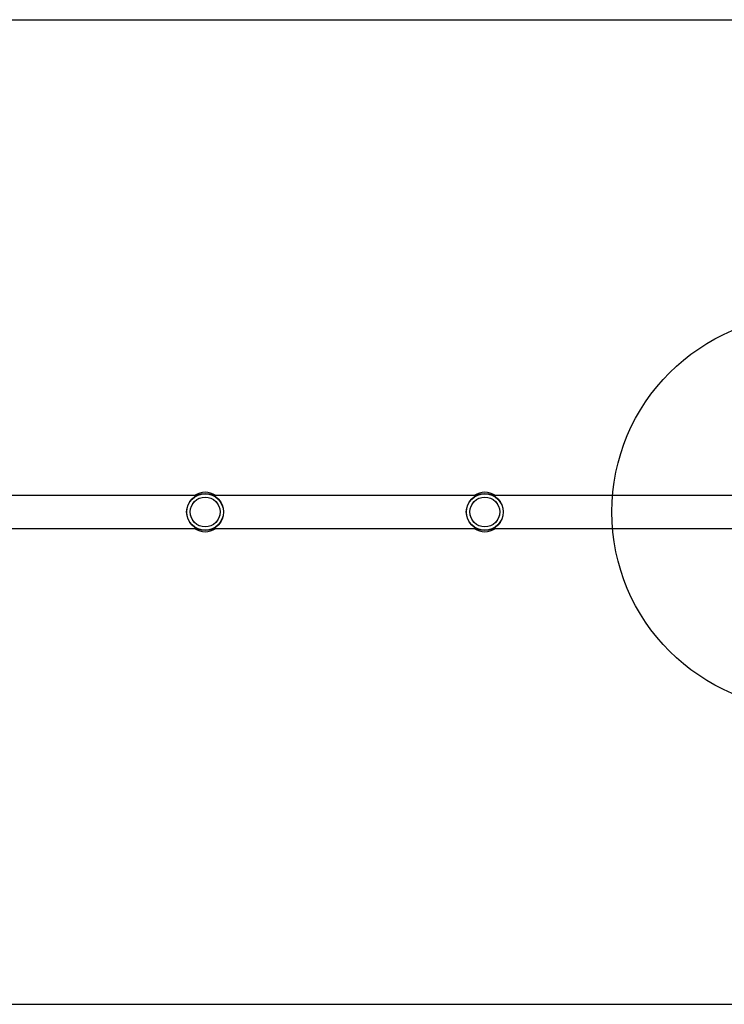
# Model space of a CAD drawing. Units: millimetres. Extents: x 14827 to 25697, y 40681 to 45980.
# Drawn here: x 22525 to 23241, y 43875 to 44875 of the extents above; entities that cross this region are included whole.
import ezdxf

# ---------------------------------------------------------------- set-up
doc = ezdxf.new("R2010")
doc.units = ezdxf.units.MM
doc.header["$LTSCALE"] = 200
doc.layers.add('OTWORY_MONTAŻOWE', color=1, linetype='Continuous')
doc.layers.add('WYLEWKI_BETONOWE', color=52, linetype='Continuous')

msp = doc.modelspace()

# ---------------------------------------------------------------- linework, layer by layer
at = {"color": 7, "linetype": 'Continuous', "lineweight": 25}
for p, q in [((22705.41, 44392.11), (22438.09, 44392.11)), ((22989.41, 44392.11), (22722.09, 44392.11)), ((23276.75, 44392.11), (23006.09, 44392.11)), ((22438.09, 44358.41), (22705.41, 44358.41)), ((22722.09, 44358.41), (22989.41, 44358.41)), ((23006.09, 44358.41), (23276.75, 44358.41))]:
    msp.add_line(p, q, dxfattribs=at)
for centre, radius in [((22713.75, 44375.26), 18.8), ((22713.75, 44375.26), 18.77), ((22713.75, 44375.26), 18.57), ((22713.75, 44375.26), 15.2), ((22713.75, 44375.26), 15.12), ((22997.75, 44375.26), 18.8), ((22997.75, 44375.26), 18.77), ((22997.75, 44375.26), 18.57), ((22997.75, 44375.26), 15.2), ((22997.75, 44375.26), 15.12)]:
    msp.add_circle(centre, radius, dxfattribs=at)
for centre, start, end in [((22713.75, 44375.26), 57.40506, 122.59494), ((22997.75, 44375.26), 57.40506, 122.59494), ((22713.75, 44375.26), 237.40506, 302.59494), ((22997.75, 44375.26), 237.40506, 302.59494)]:
    msp.add_arc(centre, 20, start, end, dxfattribs=at)
at = {"layer": 'OTWORY_MONTAŻOWE'}
msp.add_circle((23326.75, 44375.26), 200, dxfattribs=at)
at = {"layer": 'WYLEWKI_BETONOWE'}
for p, q in [((21528.71, 44875.26), (24626.75, 44875.26)), ((21516.75, 43875.26), (24626.75, 43875.26))]:
    msp.add_line(p, q, dxfattribs=at)

doc.saveas('drawing.dxf')
